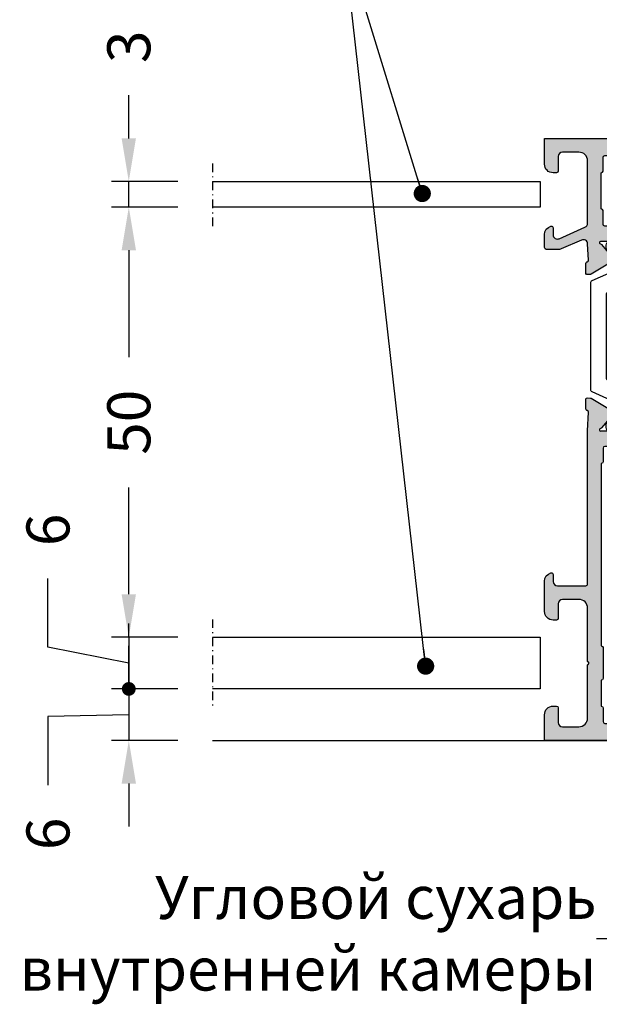
# Model space of a CAD drawing. Units: millimetres. Extents: x -286258 to 23356, y -306866 to 120414.
# Drawn here: x 13242 to 13309, y 5162 to 5277 of the extents above; entities that cross this region are included whole.
import ezdxf

# ---------------------------------------------------------------- set-up
doc = ezdxf.new("R2010")
doc.units = ezdxf.units.MM
doc.linetypes.add('STRICHPUNKTX2', pattern=[2, 1, -0.5, 0, -0.5])
for name, color, linetype in [('070_TEXT', 4, 'Continuous'), ('AL_CONT', 50, 'Continuous'), ('BEM', 7, 'Continuous'), ('DIM_1', 252, 'Continuous'), ('DIM_2', 253, 'Continuous'), ('PL_CONT', 210, 'Continuous'), ('Pressmesser', 2, 'Continuous'), ('PROFIL', 3, 'Continuous'), ('SCHRAFFUR', 253, 'Continuous'), ('SYMETRIE', 7, 'STRICHPUNKTX2')]:
    doc.layers.add(name, color=color, linetype=linetype)
doc.styles.add('TEXT', font='arial.ttf')
doc.dimstyles.new('TSG_1_2', dxfattribs={"dimscale": 0, "dimtxt": 2.5, "dimasz": 2.5, "dimexe": 1, "dimexo": 2, "dimgap": 2, "dimtad": 0, "dimdec": 1, "dimlfac": -1, "dimzin": 9, "dimdsep": 46, "dimtxsty": 'TEXT', "dimcen": -1, "dimclrd": 7, "dimclre": 7, "dimclrt": 4, "dimadec": 0, "dimazin": 0, "dimtfac": 0.7, "dimtdec": 1, "dimtmove": 0, "dimatfit": 2, "dimfxl": 1, "dimtolj": 1, "dimtzin": 9, "dimarcsym": 0})

# ---------------------------------------------------------------- blocks, each defined once
blk = doc.blocks.new('*D763')
at = {"layer": 'BEM', "color": 7, "lineweight": -2, "transparency": 16777216}
for p, q in [((13260.10051630619, 5254.81844214016), (13252.39277742454, 5254.81844214016)), ((13254.39277742894, 5249.818442129184), (13254.39277742894, 5237.391088814354)), ((13254.39277742894, 5209.818442151136), (13254.39277742894, 5222.245795465963)), ((13260.10051630619, 5204.81844214016), (13252.39277742454, 5204.81844214016))]:
    blk.add_line(p, q, dxfattribs=at)
at = {"layer": 'BEM', "color": 7, "transparency": 16777216}
for points in [[(13253.55944409377, 5249.818442129184), (13255.2261107641, 5249.818442129184), (13254.39277742894, 5254.81844214016)], [(13253.55944409377, 5209.818442151136), (13255.2261107641, 5209.818442151136), (13254.39277742894, 5204.81844214016)]]:
    blk.add_solid(points, dxfattribs=at)
at = {"layer": 'DEFPOINTS', "color": 0, "transparency": 16777216}
for p in [(13254.39277742894, 5254.81844214016), (13264.10051631497, 5254.81844214016), (13264.10051631497, 5204.81844214016)]:
    blk.add_point(p, dxfattribs=at)
at = {"layer": 'BEM', "color": 4, "transparency": 16777216, "insert": (13254.39277742893, 5229.81844214016), "char_height": 5.000000010976019, "attachment_point": 5, "rotation": 90, "style": 'TEXT'}
blk.add_mtext('\\A1;50', dxfattribs=at)
blk = doc.blocks.new('_Dot')
at = {"color": 0, "lineweight": -2}
blk.add_line((-0.5, 0), (-1, 0), dxfattribs=at)
at = {"color": 0, "const_width": 0.5}
blk.add_lwpolyline([(-0.25, 0, 1), (0.25, 0, 1)], format="xyb", close=True, dxfattribs=at)
blk = doc.blocks.new('*D764')
at = {"layer": 'BEM', "color": 7, "lineweight": -2, "transparency": 16777216}
for p, q in [((13244.99990602119, 5203.657489241725), (13244.99990602119, 5211.657489259286)), ((13254.39277742893, 5204.81844214016), (13254.39277742893, 5206.418442143672)), ((13260.10051630619, 5204.81844214016), (13252.39277742454, 5204.81844214016)), ((13254.39277742893, 5204.81844214016), (13254.39277742893, 5198.818442140163)), ((13254.39277742893, 5204.81844214016), (13254.39277742893, 5198.818442140163)), ((13254.39277742893, 5201.818442140161), (13244.99990602119, 5203.657489241725)), ((13260.10051630619, 5198.818442140163), (13252.39277742454, 5198.818442140163)), ((13254.39277742893, 5197.218442136651), (13254.39277742893, 5195.618442133138))]:
    blk.add_line(p, q, dxfattribs=at)
at = {"layer": 'DEFPOINTS', "color": 0, "transparency": 16777216}
for p in [(13264.10051631497, 5204.81844214016), (13254.39277742893, 5198.818442140163), (13264.10051631497, 5198.818442140163)]:
    blk.add_point(p, dxfattribs=at)
at = {"layer": 'BEM', "color": 7, "lineweight": -2, "transparency": 16777216, "xscale": 1.600000003512326, "yscale": 1.600000003512326, "zscale": 1.600000003512326, "rotation": 90}
blk.add_blockref('_Dot', (13254.39277742893, 5198.818442140163), dxfattribs=at)
at = {"layer": 'BEM', "color": 4, "transparency": 16777216, "insert": (13244.99990602119, 5217.308239612757), "char_height": 5.000000010976019, "attachment_point": 5, "rotation": 90, "style": 'TEXT'}
blk.add_mtext('\\A1;6', dxfattribs=at)
blk = doc.blocks.new('_None')
blk = doc.blocks.new('*D765')
at = {"layer": 'BEM', "color": 7, "lineweight": -2, "transparency": 16777216}
for p, q in [((13254.39277742893, 5198.818442140163), (13254.39277742893, 5203.818442151139)), ((13260.10051630619, 5198.818442140163), (13252.39277742454, 5198.818442140163)), ((13254.39277742893, 5198.818442140163), (13254.39277742893, 5192.818442140161)), ((13254.39277742893, 5198.818442140163), (13254.39277742893, 5192.818442140161)), ((13254.39277742893, 5195.818442140162), (13244.99990602119, 5195.620906675895)), ((13244.99990602119, 5195.620906675895), (13244.99990602119, 5187.620906658333)), ((13260.10051630619, 5192.818442140161), (13252.39277742454, 5192.818442140161)), ((13254.39277742893, 5187.818442129185), (13254.39277742893, 5182.818442118209))]:
    blk.add_line(p, q, dxfattribs=at)
at = {"layer": 'BEM', "color": 7, "transparency": 16777216}
blk.add_solid([(13253.55944409377, 5187.818442129185), (13255.2261107641, 5187.818442129185), (13254.39277742893, 5192.818442140161)], dxfattribs=at)
at = {"layer": 'DEFPOINTS', "color": 0, "transparency": 16777216}
for p in [(13264.10051631497, 5198.818442140163), (13254.39277742893, 5192.818442140161), (13264.10051631497, 5192.818442140161)]:
    blk.add_point(p, dxfattribs=at)
at = {"layer": 'BEM', "color": 4, "transparency": 16777216, "insert": (13244.99990602119, 5181.970156304866), "char_height": 5.000000010976019, "attachment_point": 5, "rotation": 90, "style": 'TEXT'}
blk.add_mtext('\\A1;6', dxfattribs=at)
blk = doc.blocks.new('*D767')
at = {"layer": 'BEM', "color": 7, "lineweight": -2, "transparency": 16777216}
for p, q in [((13254.39277742894, 5262.818442151138), (13254.39277742894, 5267.832084726944)), ((13260.10051630619, 5257.818442140162), (13252.39277742454, 5257.818442140162)), ((13254.39277742894, 5254.81844214016), (13254.39277742894, 5257.818442140162)), ((13260.10051630619, 5254.81844214016), (13252.39277742454, 5254.81844214016)), ((13254.39277742894, 5249.818442129184), (13254.39277742894, 5244.818442118208))]:
    blk.add_line(p, q, dxfattribs=at)
at = {"layer": 'BEM', "color": 7, "transparency": 16777216}
for points in [[(13253.55944409377, 5262.818442151138), (13255.2261107641, 5262.818442151138), (13254.39277742894, 5257.818442140162)], [(13253.55944409377, 5249.818442129184), (13255.2261107641, 5249.818442129184), (13254.39277742894, 5254.81844214016)]]:
    blk.add_solid(points, dxfattribs=at)
at = {"layer": 'DEFPOINTS', "color": 0, "transparency": 16777216}
for p in [(13254.39277742894, 5257.818442140162), (13264.10051631497, 5257.818442140162), (13264.10051631497, 5254.81844214016)]:
    blk.add_point(p, dxfattribs=at)
at = {"layer": 'BEM', "color": 4, "transparency": 16777216, "insert": (13254.39277742893, 5273.469192515583), "char_height": 5.000000010976019, "attachment_point": 5, "rotation": 90, "style": 'TEXT'}
blk.add_mtext('\\A1;3', dxfattribs=at)
blk = doc.blocks.new('270180')
at = {"layer": 'DIM_2'}
h = blk.add_hatch(color=256, dxfattribs=at)
edge = h.paths.add_edge_path()
edge.add_arc((7.951381655830911, -56.40583096931232), 0.2000000000000315, 80.00002789184538, 139.9999892589416, ccw=False)
edge.add_arc((8.020840735134067, -56.01190783429443), 0.1999999999999213, 260.000027891859, 319.9999892589317)
edge.add_arc((8.020840735133918, -56.01190783429436), 0.2000000000000838, 319.9999892589435, 340.0000000000104)
edge.add_arc((8.020840735133897, -56.01190783429443), 0.2000000000000797, 340.0000000000317, 418.3106308245638)
edge.add_line((8.125903491149018, -55.84172611583284), (5.418068452711907, -54.21764809905324))
edge.add_arc((5.313005696696337, -54.38782981751456), 0.2000000000000893, 58.31063082441381, 69.9999999998293)
edge.add_arc((5.313005696697158, -54.38782981751483), 0.2000000000000689, 70.00000000007738, 85.00000000009435)
edge.add_line((5.330436845246368, -54.18859087789639), (5.021035852650755, -54.16152179856061))
edge.add_arc((5.003604704101306, -54.360760738179), 0.2000000000000331, 85.00000000002474, 159.9999999999812)
edge.add_arc((5.003604704101289, -54.36076073817908), 0.2000000000000431, 159.9999999999586, 179.9999999999796)
edge.add_line((4.803604704101247, -54.36076073817901), (4.80360470410119, -55.44581261548092))
edge.add_arc((5.003604704101185, -55.44581261548093), 0.1999999999999948, 179.9999999999959, 249.9999999999901)
edge.add_line((4.935200675436022, -55.63375113963809), (4.972008732766312, -55.64714817688753))
edge.add_arc((4.903604704101214, -55.83508670104464), 0.1999999999999284, -1.63140612130519e-11, 70.00000000000352, ccw=False)
edge.add_line((5.103604704101144, -55.8350867010447), (5.011968310607642, -57.74990746361016))
edge.add_arc((4.51253988733154, -57.72600662630363), 0.5000000000000066, 246.1594661243465, 357.26012167764304, ccw=False)
edge.add_line((4.310443645754049, -58.18334360178261), (1.955419573062613, -57.14266344812359))
edge.add_arc((1.753323331485049, -57.60000042360252), 0.5000000000000002, 66.15946612433684, 89.99999999998856)
edge.add_line((1.753323331485149, -57.10000042360252), (0.2000000000016939, -57.10000042360252))
edge.add_arc((0.2000000000017224, -57.30000042360254), 0.2000000000000171, 90.00000000000813, 179.9999999999919)
edge.add_line((1.70530256582424e-12, -57.30000042360251), (1.70530256582424e-12, -58.82540328416178))
edge.add_arc((1.000000000001716, -58.82540328416179), 1.00000000000001, 179.9999999999992, 255.5224880000015)
edge.add_arc((0.8000001601295195, -59.60000016012759), 0.1999998398721065, 255.5224295215714, 359.9999644668025)
edge.add_line((1.000000000001592, -59.60000028416175), (1.000000000001705, -58.80000028416163))
edge.add_arc((1.500000000001685, -58.8000002841617), 0.49999999999998, 66.1594661243459, 179.9999999999918, ccw=False)
edge.add_line((1.70209624157917, -58.34266330868275), (4.702096241579341, -59.66835695962249))
edge.add_arc((4.500000000000929, -60.12569393510003), 0.4999999999990688, -1.6609646991128102e-10, 66.15946612418361, ccw=False)
edge.add_line((5, -60.12569393510148), (5, -67.40000000000009))
edge.add_arc((4, -67.40000000000009), 1, -90, 0, ccw=False)
edge.add_line((4, -68.40000000000009), (2.100000000000023, -68.40000000000009))
edge.add_arc((2.100000000000023, -67.90000000000009), 0.5, 180, 270, ccw=False)
edge.add_line((1.600000000000023, -67.90000000000009), (1.600000000000023, -66.20000000000005))
edge.add_arc((1.399999999999977, -66.20000000000005), 0.2000000000000455, 0, 90)
edge.add_line((1.399999999999977, -66), (1, -66))
edge.add_arc((1, -67), 1, 90, 180)
edge.add_line((0, -67), (-6.09036630651499e-14, -70))
edge.add_line((-6.09036630651499e-14, -70), (75, -70.00000000000001))
edge.add_line((75, -70.00000000000001), (75, -65))
edge.add_line((75, -65), (73.57459700000004, -65))
edge.add_arc((73.57459700000005, -66.00000000000004), 1.000000000000043, 90.00000000000081, 165.5224880000001)
edge.add_arc((72.80000012403424, -65.8000001601279), 0.1999998398721402, 165.5224295215503, 269.9999644667984)
edge.add_line((72.80000000000007, -66), (73.39999999999998, -66))
edge.add_arc((73.39999999999996, -66.19999999999997), 0.1999999999999744, -10.00000000002018, 89.99999999999591, ccw=False)
edge.add_line((73.59696155060237, -66.23472963553343), (73.32560869051167, -67.77364817766693))
edge.add_arc((72.3408009374995, -67.60000000000005), 0.9999999999999601, 270.0000000000049, 350.00000000000273, ccw=False)
edge.add_line((72.34080093749958, -68.60000000000002), (69.659199170443, -68.60000000000002))
edge.add_arc((69.65919917044306, -67.59999999999997), 1.000000000000057, 190.0000000000013, 269.99999999999676, ccw=False)
edge.add_line((68.6743914174308, -67.77364817766693), (68.40303855734021, -66.23472963553337))
edge.add_arc((68.60000010794269, -66.20000000000002), 0.2000000000000329, 90.00000000002439, 189.9999999999886, ccw=False)
edge.add_line((68.6000001079426, -66), (69.20000000000005, -66))
edge.add_arc((69.20000000000006, -65.80000000000005), 0.199999999999946, 269.9999999999959, 374.4775120000044)
edge.add_arc((68.42540320672407, -66.00000016012775), 1.000000160127775, 14.47751925538862, 90.00001184441061)
edge.add_line((68.42540300000007, -65), (67.20000000000005, -65))
edge.add_arc((67.20000000000005, -65.20000000000005), 0.2000000000000455, 90, 179.9999999999837)
edge.add_line((67, -65.19999999999999), (67, -68))
edge.add_arc((66.79999999999995, -68), 0.2000000000000455, -90, 0, ccw=False)
edge.add_line((66.79999999999995, -68.20000000000005), (54.99999999999238, -68.19999999999993))
edge.add_line((54.99999999999238, -68.19999999999993), (50.00000000000011, -67.50000000000091))
edge.add_line((50.00000000000011, -67.50000000000091), (49.99999999999977, -60.29999999999905))
edge.add_arc((50.49999999999977, -60.29999999999905), 0.5, 90, 180, ccw=False)
edge.add_line((50.49999999999977, -59.79999999999905), (56.29999999999984, -59.79999999999916))
edge.add_arc((56.29999999999993, -59.5999999999992), 0.1999999999999602, 269.9999999999756, 359.9999999999918)
edge.add_line((56.49999999999989, -59.59999999999923), (56.49999999999977, -57.99999999999022))
edge.add_line((56.49999999999977, -57.99999999999022), (56.39639508259972, -55.8350867010447))
edge.add_arc((56.59639508259976, -55.83508670104472), 0.2000000000000313, 110.00000000001691, 179.9999999999959, ccw=False)
edge.add_line((56.52799105393456, -55.64714817688753), (56.56479911126485, -55.63375113963809))
edge.add_arc((56.49639508259965, -55.4458126154809), 0.2000000000000298, 290.0000000000169, 359.9999999999797)
edge.add_line((56.69639508259968, -55.44581261548097), (56.69639508259957, -54.36076073817901))
edge.add_arc((56.49639508259952, -54.36076073817908), 0.2000000000000455, 2.035554996136188e-11, 20.0000000000412)
edge.add_arc((56.49639508259951, -54.360760738179), 0.2000000000000323, 20.00000000001877, 94.99999999997527)
edge.add_line((56.47896393405006, -54.16152179856061), (56.16956294145439, -54.18859087789644))
edge.add_arc((56.18699409000342, -54.38782981751467), 0.1999999999998337, 94.99999999985968, 109.9999999998748)
edge.add_arc((56.18699409000446, -54.38782981751454), 0.2000000000000646, 110.0000000001692, 121.6893691755862)
edge.add_line((56.0819313339889, -54.21764809905324), (53.37409629555179, -55.84172611583284))
edge.add_arc((53.47915905156686, -56.01190783429436), 0.199999999999994, 121.6893691754335, 199.9999999999984)
edge.add_arc((53.47915905156707, -56.01190783429455), 0.2000000000001335, 199.9999999999259, 220.0000107409938)
edge.add_arc((53.47915905156673, -56.01190783429439), 0.1999999999999783, 220.0000107410925, 279.9999721081584)
edge.add_arc((53.54861813086996, -56.40583096931232), 0.2000000000000313, 40.000010741058986, 99.99997210815559, ccw=False)
edge.add_line((53.7018269953935, -56.27727341865341), (54.86172868342612, -57.65958989614921))
edge.add_arc((55.0149375479496, -57.5310323454902), 0.2000000000000438, 220.0000107410926, 263.4372882947304)
edge.add_arc((54.97194298812132, -57.87368573764107), 0.1453653549335804, -119.66391574411352, 82.03761729190882, ccw=False)
edge.add_line((54.89999999999918, -57.99999999999898), (50.0339745962192, -57.99999999999898))
edge.add_arc((50.03397459621921, -57.79999999999901), 0.1999999999999673, 149.9999999999808, 269.9999999999959, ccw=False)
edge.add_line((49.86076951546238, -57.69999999999897), (50.85431497482875, -55.97912878474699))
edge.add_arc((51.0275200555858, -56.0791287847469), 0.2000000000000891, 108.59037789076689, 150.0000000000448, ccw=False)
edge.add_arc((50.90000000000362, -55.69999999999904), 0.2000000000000032, 288.5903778907064, 450)
edge.add_line((50.90000000000362, -55.49999999999903), (47.7999997866995, -55.49999999999903))
edge.add_arc((47.7999997866995, -55.99999999999903), 0.5, 90, 180)
edge.add_line((47.2999997866995, -55.99999999999903), (47.29999978669939, -57.7999999999991))
edge.add_arc((47.09999978669937, -57.79999999999907), 0.2000000000000171, 269.99999999999187, 359.99999999999187, ccw=False)
edge.add_line((47.09999978669934, -57.99999999999909), (14.40000000000005, -57.99999999999915))
edge.add_arc((14.40000000000002, -57.79999999999913), 0.2000000000000171, 180.0000000000081, 270.00000000000813, ccw=False)
edge.add_line((14.2, -57.79999999999916), (14.2, -55.99999999999898))
edge.add_arc((13.7, -55.99999999999898), 0.5, 0, 90)
edge.add_line((13.7, -55.49999999999898), (10.5999997866972, -55.49999999999903))
edge.add_arc((10.59999978669719, -55.69999999999904), 0.2000000000000028, 89.9999999999995, 251.409622109294)
edge.add_arc((10.47247973111507, -56.07912878474684), 0.2000000000000194, 29.999999999948216, 71.40962210924152, ccw=False)
edge.add_line((10.64568481187206, -55.97912878474699), (11.63923027123849, -57.69999999999897))
edge.add_arc((11.46602519048161, -57.79999999999895), 0.1999999999999816, -89.99999999999852, 29.999999999996476, ccw=False)
edge.add_line((11.46602519048162, -57.99999999999892), (6.59999978670163, -57.99999999999898))
edge.add_arc((6.528056798579489, -57.87368573764104), 0.1453653549336028, 97.96238270806651, 299.6639157441089, ccw=False)
edge.add_arc((6.485062238751327, -57.53103234549027), 0.1999999999999094, 276.5627117052571, 319.9999892589017)
edge.add_line((6.63827110327469, -57.65958989614921), (7.798172791307366, -56.27727341865341))
edge = h.paths.add_edge_path()
edge.add_arc((53.4791590515656, -37.9880921657013), 0.2000000000001475, 139.9999892589004, 159.9999999999692)
edge.add_arc((53.4791590515656, -37.98809216570106), 0.2000000000000699, 160.000000000035, 238.3106308245811)
edge.add_line((53.37409629555054, -38.15827388416267), (56.08193133398754, -39.78235190094227))
edge.add_arc((56.18699409000318, -39.61217018248038), 0.200000000000607, 238.3106308244835, 249.9999999998982)
edge.add_arc((56.18699409000238, -39.61217018248087), 0.1999999999998804, 250.0000000000651, 265.0000000000801)
edge.add_line((56.16956294145314, -39.81140912209912), (56.47896393404881, -39.8384782014349))
edge.add_arc((56.49639508259828, -39.63923926181655), 0.1999999999999931, 265.0000000000156, 339.9999999999899)
edge.add_arc((56.49639508259838, -39.63923926181645), 0.1999999999999315, 339.9999999999534, 359.9999999999857)
edge.add_line((56.69639508259831, -39.6392392618165), (56.69639508259831, -38.55418738451453))
edge.add_arc((56.4963950825983, -38.55418738451459), 0.2000000000000099, 1.628443996909239e-11, 69.9999999999875)
edge.add_line((56.56479911126348, -38.36624886035742), (56.52799105393319, -38.35285182310798))
edge.add_arc((56.59639508259839, -38.16491329895079), 0.2000000000000298, 179.9999999999878, 249.99999999998312, ccw=False)
edge.add_line((56.39639508259836, -38.16491329895075), (56.49999999999898, -35.99999999999437))
edge.add_line((56.49999999999898, -35.99999999999437), (56.49999999999943, -32.09997087223707))
edge.add_arc((56.29999999999941, -32.09997087223709), 0.2000000000000171, 8.142219984545908e-12, 90.00000000000813)
edge.add_line((56.29999999999939, -31.89997087223708), (55.09999999999889, -31.89997087223708))
edge.add_arc((55.09999999999891, -32.09997087223704), 0.1999999999999602, 90.00000000000813, 180.0000000000244)
edge.add_line((54.89999999999895, -32.09997087223712), (54.89999999999884, -33.99997087223642))
edge.add_arc((54.69999999999879, -33.99997087223642), 0.2000000000000455, -90, 0, ccw=False)
edge.add_line((54.69999999999879, -34.19997087223646), (50.5000000000008, -34.19997087223663))
edge.add_arc((50.5000000000008, -33.69997087223663), 0.5, 180, 270, ccw=False)
edge.add_line((50.0000000000008, -33.69997087223663), (50.00000000000182, -22.78282814859199))
edge.add_arc((49.80000000000187, -22.78282814859206), 0.1999999999999531, 1.933777246330272e-11, 45.00000000003238)
edge.add_line((49.94142135623906, -22.6414067923547), (49.80000000000177, -22.49998543611741))
edge.add_line((49.80000000000177, -22.49998543611741), (49.94142135623895, -22.35856407988013))
edge.add_arc((49.80000000000111, -22.21714272364395), 0.1999999999995776, 315.0000000003368, 360.0000000003175)
edge.add_line((50.00000000000068, -22.21714272364284), (50.00000000000034, -11.29999999999774))
edge.add_arc((50.50000000000034, -11.29999999999768), 0.5, 90, 180.0000000000065, ccw=False)
edge.add_line((50.50000000000034, -10.79999999999768), (54.69999999999891, -10.79999999999768))
edge.add_arc((54.69999999999882, -10.9999999999977), 0.2000000000000171, -8.071765478234738e-12, 89.99999999997561, ccw=False)
edge.add_line((54.89999999999884, -10.99999999999773), (54.89999999999884, -12.89999999999776))
edge.add_arc((55.09999999999889, -12.8999999999977), 0.2000000000000455, 180.0000000000163, 270)
edge.add_line((55.09999999999889, -13.09999999999775), (56.2999999999987, -13.09999999999781))
edge.add_arc((56.29999999999873, -12.89999999999779), 0.2000000000000171, 269.9999999999919, 359.9999999999918)
edge.add_line((56.49999999999875, -12.89999999999782), (56.49999999999864, -10.39999999999776))
edge.add_arc((56.69999999999868, -10.39999999999782), 0.2000000000000455, 90, 179.9999999999837, ccw=False)
edge.add_line((56.69999999999868, -10.19999999999777), (58.79999999999859, -10.19999999999777))
edge.add_arc((58.79999999999859, -9.999999999997726), 0.2000000000000455, 270, 359.9999999999837)
edge.add_line((58.99999999999864, -9.999999999997783), (58.99999999999864, -9.199999999997772))
edge.add_arc((58.79999999999868, -9.199999999997743), 0.1999999999999602, 359.9999999999918, 449.9999999999919)
edge.add_line((58.7999999999987, -8.999999999997783), (51, -8.999999999997726))
edge.add_arc((51.0000000000002, -7.999999999997868), 0.9999999999998579, 179.9999999999918, 269.99999999998863, ccw=False)
edge.add_line((50.00000000000034, -7.999999999997726), (50.00000000000011, 2.05435668476639e-12))
edge.add_line((50.00000000000011, 2.054614543017272e-12), (0, -8.251464028183594e-15))
edge.add_line((0, -8.251464028183638e-15), (0, -3))
edge.add_arc((1, -3), 1, 180, 270)
edge.add_line((1, -4), (1.399999999999977, -4))
edge.add_arc((1.399999999999977, -3.799999999999955), 0.2000000000000455, 270, 360)
edge.add_line((1.600000000000023, -3.799999999999955), (1.600000000000023, -2.099999999999909))
edge.add_arc((2.100000000000023, -2.099999999999909), 0.5, 90, 180, ccw=False)
edge.add_line((2.100000000000023, -1.599999999999909), (4, -1.599999999999909))
edge.add_arc((4, -2.599999999999909), 1, 0, 90, ccw=False)
edge.add_line((5, -2.599999999999909), (5.000000000000114, -8.717157287525424))
edge.add_arc((5.200000000000161, -8.71715728752543), 0.2000000000000473, 179.9999999999985, 224.9999999999755)
edge.add_line((5.058578643762758, -8.858578643762712), (5.199999999999932, -9))
edge.add_line((5.199999999999932, -9), (5.058578643762644, -9.141421356237288))
edge.add_arc((5.199999999999882, -9.282842712474501), 0.1999999999998816, 135.000000000005, 180.0000000000214)
edge.add_line((5, -9.282842712474576), (5, -15.39999999999986))
edge.add_arc((4, -15.39999999999986), 1, -90, 0, ccw=False)
edge.add_line((4, -16.39999999999986), (2.100000000000023, -16.39999999999986))
edge.add_arc((2.100000000000023, -15.89999999999986), 0.5, 180, 270, ccw=False)
edge.add_line((1.600000000000023, -15.89999999999986), (1.600000000000023, -14.19999999999993))
edge.add_arc((1.400000000000091, -14.19999999999993), 0.1999999999999318, 0, 90.00000000003257)
edge.add_line((1.399999999999977, -14), (1.000000000000284, -14))
edge.add_arc((1.000000000000284, -15), 1, 90, 180)
edge.add_line((2.842170943040401e-13, -15), (2.273736754432321e-13, -18.52540299999839))
edge.add_arc((1.000000000000238, -18.52540299999841), 1.00000000000001, 179.9999999999992, 255.5224880000015)
edge.add_arc((0.8000001601279918, -19.29999987596419), 0.1999998398721044, 255.5224295215859, 359.9999644667994)
edge.add_line((1.000000000000057, -19.29999999999836), (1.000000000000227, -18.49999999999994))
edge.add_arc((1.500000000000229, -18.5), 0.5000000000000013, 90.00000614566972, 179.9999999999935, ccw=False)
edge.add_line((1.499999946369144, -18), (4.799999978547476, -17.99999964603489))
edge.add_arc((4.799999999999925, -18.19999964603491), 0.2000000000000182, -8.071765478234738e-12, 90.00000614567409, ccw=False)
edge.add_line((4.999999999999943, -18.19999964603494), (4.999999999999943, -36.00000445706962))
edge.add_line((4.999999999999943, -36.00000445706962), (5.103604704101031, -38.16491329895132))
edge.add_arc((4.903604704101035, -38.16491329895133), 0.1999999999999957, -69.99999999998988, 3.979039320256561e-12, ccw=False)
edge.add_line((4.972008732766199, -38.35285182310849), (4.935200675435908, -38.36624886035798))
edge.add_arc((5.003604704101073, -38.55418738451509), 0.1999999999999379, 110.0000000000159, 180.0000000000041)
edge.add_line((4.803604704101133, -38.5541873845151), (4.80360470410119, -39.63923926181701))
edge.add_arc((5.003604704101121, -39.63923926181712), 0.1999999999999309, 179.9999999999695, 199.999999999999)
edge.add_arc((5.003604704101268, -39.639239261817), 0.2000000000001105, 200.0000000000171, 274.999999999968)
edge.add_line((5.021035852650698, -39.83847820143546), (5.330436845246311, -39.81140912209969))
edge.add_arc((5.313005696696888, -39.61217018248122), 0.2000000000001087, 274.999999999966, 289.9999999999835)
edge.add_arc((5.313005696696549, -39.61217018248147), 0.1999999999999908, 290.0000000000992, 301.6893691755133)
edge.add_line((5.41806845271185, -39.78235190094284), (8.125903491148904, -38.15827388416324))
edge.add_arc((8.0208407351338, -37.98809216570166), 0.200000000000062, 301.689369175434, 379.9999999999739)
edge.add_arc((8.020840735133834, -37.98809216570156), 0.2000000000000021, 19.99999999995043, 40.00001074101724)
edge.add_arc((8.020840735133925, -37.98809216570169), 0.2000000000000211, 40.00001074106355, 99.99997210812771)
edge.add_arc((7.951381655830797, -37.5941690306837), 0.2000000000000307, 220.0000107410584, 279.9999721081546, ccw=False)
edge.add_line((7.798172791307252, -37.72272658134261), (6.638271103274633, -36.34041010384686))
edge.add_arc((6.485062238751212, -36.46896765450575), 0.1999999999999226, 40.00001074107661, 83.43728829472641)
edge.add_arc((6.52805679857937, -36.12631426235498), 0.1453653549335916, 60.33608425585868, 262.0376172919578, ccw=False)
edge.add_line((6.599999786701574, -35.9999999999971), (11.46602519048156, -35.9999999999971))
edge.add_arc((11.46602519048152, -36.19999999999712), 0.2000000000000171, -29.999999999995225, 89.9999999999888, ccw=False)
edge.add_line((11.63923027123843, -36.29999999999711), (10.645684811872, -38.02087121524909))
edge.add_arc((10.47247973111501, -37.92087121524924), 0.2000000000000176, 288.59037789075853, 330.0000000000518, ccw=False)
edge.add_arc((10.59999978669715, -38.29999999999704), 0.2000000000000055, 108.5903778907083, 269.999999999998)
edge.add_line((10.59999978669714, -38.49999999999704), (13.7, -38.49999999999704))
edge.add_arc((13.7, -37.99999999999704), 0.5, 270, 360)
edge.add_line((14.2, -37.99999999999704), (14.2, -36.19999999999703))
edge.add_arc((14.40000000000002, -36.19999999999706), 0.2000000000000188, 89.99999999999238, 179.9999999999918, ccw=False)
edge.add_line((14.40000000000004, -35.99999999999704), (47.09999978669934, -35.99999999999642))
edge.add_arc((47.09999978669937, -36.19999999999644), 0.2000000000000171, 8.185452315956354e-12, 90.00000000000807, ccw=False)
edge.add_line((47.29999978669939, -36.19999999999641), (47.2999997866995, -37.99999999999642))
edge.add_arc((47.7999997866995, -37.99999999999642), 0.5, 180, 270)
edge.add_line((47.7999997866995, -38.49999999999642), (50.90000000000236, -38.49999999999648))
edge.add_arc((50.90000000000235, -38.29999999999644), 0.2000000000000313, 270.0000000000041, 431.4096221092923)
edge.add_arc((51.02752005558445, -37.92087121524862), 0.1999999999999968, 209.9999999999677, 251.40962210925431, ccw=False)
edge.add_line((50.8543149748275, -38.02087121524852), (49.86076951546102, -36.29999999999654))
edge.add_arc((50.03397459621782, -36.19999999999653), 0.1999999999999393, 89.99999999996538, 210.0000000000152, ccw=False)
edge.add_line((50.03397459621794, -35.99999999999659), (54.89999999999793, -35.99999999999648))
edge.add_arc((54.97194298812018, -36.1263142623544), 0.1453653549336454, -82.03761729200289, 119.6639157441497, ccw=False)
edge.add_arc((55.01493754794824, -36.46896765450536), 0.2000000000000432, 96.56271170526963, 139.9999892589074)
edge.add_line((54.86172868342476, -36.34041010384635), (53.70182699539214, -37.72272658134204))
edge.add_arc((53.54861813086861, -37.59416903068318), 0.1999999999999905, 260.0000278918383, 319.9999892589477, ccw=False)
edge.add_arc((53.47915905156552, -37.98809216570103), 0.1999999999999202, 80.00002789188424, 139.9999892589466)
edge = h.paths.add_edge_path(flags=17)
edge.add_arc((6.599999999999909, -66.2000000000001), 0.1999999999999886, 0, 90, ccw=False)
edge.add_line((6.799999999999898, -66.2000000000001), (6.799999999999898, -67.80000000000007))
edge.add_arc((6.999999999999943, -67.80000000000007), 0.2000000000000455, 180, 269.9999999999837)
edge.add_line((6.999999999999886, -68.00000000000011), (8.600000000000136, -68))
edge.add_arc((8.600000000000122, -68.2), 0.2000000000000028, -1.2221335055073723e-11, 89.99999999999591, ccw=False)
edge.add_line((8.800000000000125, -68.20000000000005), (46.19999999999993, -68.20000000000005))
edge.add_arc((46.39999999999998, -68.20000000000005), 0.2000000000000455, 90, 180, ccw=False)
edge.add_line((46.39999999999998, -68), (48, -68.00000000000011))
edge.add_arc((47.99999999999997, -67.80000000000004), 0.2000000000000739, 270.0000000000081, 359.9999999999918)
edge.add_line((48.20000000000005, -67.80000000000007), (48.20000000000005, -66.2000000000001))
edge.add_arc((48.40000000000001, -66.20000000000007), 0.1999999999999602, 90.00000000000807, 180.0000000000081, ccw=False)
edge.add_line((48.39999999999998, -66.00000000000011), (48.39999999999986, -61.79999999999927))
edge.add_arc((48.39999999999997, -61.59999999999923), 0.2000000000000384, 179.999999999998, 269.9999999999695, ccw=False)
edge.add_line((48.19999999999993, -61.59999999999923), (48.19999999999993, -59.99999999999926))
edge.add_arc((47.99999999999998, -59.99999999999923), 0.1999999999999531, 359.9999999999898, 449.9999999999939)
edge.add_line((48, -59.79999999999927), (46.39999999999998, -59.79999999999899))
edge.add_arc((46.39999999999996, -59.59999999999896), 0.2000000000000313, 180.0000000000122, 270.0000000000041, ccw=False)
edge.add_line((46.19999999999993, -59.599999999999), (13.60000000000002, -59.599999999999))
edge.add_arc((13.39999999999999, -59.59999999999896), 0.2000000000000313, 269.9999999999959, 359.9999999999878, ccw=False)
edge.add_line((13.39999999999998, -59.79999999999899), (6.999999999999943, -59.79999999999927))
edge.add_arc((6.999999999999936, -59.99999999999925), 0.1999999999999815, 89.99999999999795, 180.000000000002)
edge.add_line((6.799999999999955, -59.99999999999926), (6.799999999999955, -61.59999999999923))
edge.add_arc((6.599999999999945, -61.59999999999926), 0.2000000000000099, -89.99999999996129, 1.0174971976084635e-11, ccw=False)
edge.add_line((6.60000000000008, -61.79999999999927), (6.599999999999909, -66.00000000000011))
edge = h.paths.add_edge_path(flags=16)
edge.add_arc((8.600000000000144, -1.799999999999962), 0.2000000000000384, 269.999999999998, 360.000000000002)
edge.add_line((8.800000000000182, -1.799999999999955), (14.4000000000002, -1.799999999999841))
edge.add_arc((14.60000000000016, -1.799999999999876), 0.1999999999999531, 179.9999999999898, 269.9999999999939)
edge.add_line((14.60000000000014, -1.999999999999829), (19.20000000000016, -1.999999999999829))
edge.add_arc((19.20000000000019, -1.79999999999982), 0.2000000000000099, 269.9999999999898, 359.9999999999939)
edge.add_line((19.4000000000002, -1.799999999999841), (25.00000000000011, -1.799999999999613))
edge.add_arc((25.20000000000015, -1.799999999999621), 0.2000000000000384, 179.999999999998, 270.000000000002)
edge.add_line((25.20000000000016, -1.999999999999659), (29.79999999999995, -1.999999999999659))
edge.add_arc((29.79999999999996, -1.799999999999621), 0.2000000000000384, 269.999999999998, 360.000000000002)
edge.add_line((30, -1.799999999999613), (35.60000000000002, -1.799999999999557))
edge.add_arc((35.79999999999995, -1.799999999999557), 0.1999999999999318, 180, 270)
edge.add_line((35.79999999999995, -1.999999999999488), (40.39999999999998, -1.999999999999488))
edge.add_arc((40.40000000000001, -1.799999999999478), 0.2000000000000099, 269.9999999999898, 359.9999999999939)
edge.add_line((40.60000000000002, -1.7999999999995), (46.19999999999993, -1.799999999999329))
edge.add_arc((46.39999999999994, -1.799999999999308), 0.2000000000000099, 180.0000000000061, 270.0000000000102)
edge.add_line((46.39999999999998, -1.999999999999318), (48.00000000000011, -1.999999999999261))
edge.add_arc((47.99999999999972, -2.199999999999591), 0.2000000000003297, -9.771383702172898e-11, 89.99999999988597, ccw=False)
edge.add_line((48.20000000000005, -2.199999999999932), (48.20000000000005, -3.799999999999898))
edge.add_arc((48.40000000000006, -3.799999999999869), 0.2000000000000171, 180.0000000000082, 270.0000000000081)
edge.add_line((48.40000000000009, -3.999999999999886), (48.39999999999986, -20.49998543611741))
edge.add_arc((48.40000000000003, -20.6999854361174), 0.1999999999999886, 90.00000000004887, 180.0000000000163)
edge.add_line((48.20000000000005, -20.69998543611746), (48.20000000000005, -24.29998543611742))
edge.add_arc((48.40000000000001, -24.29998543611745), 0.1999999999999602, 179.9999999999919, 269.9999999999919)
edge.add_line((48.39999999999998, -24.49998543611741), (48.39999999999998, -32.19997087223703))
edge.add_arc((48.40000000000003, -32.39997087223713), 0.2000000000001023, 90.00000000001629, 179.9999999999837)
edge.add_line((48.19999999999993, -32.39997087223708), (48.19999999999993, -33.99997087223699))
edge.add_arc((47.99999999999994, -33.99997087223704), 0.1999999999999886, -89.99999999998369, 1.63140612130519e-11, ccw=False)
edge.add_line((48, -34.19997087223703), (46.39999999999986, -34.19997087223675))
edge.add_arc((46.3999999999999, -34.39997087223671), 0.1999999999999673, 90.00000000001017, 180.0000000000061)
edge.add_line((46.19999999999993, -34.39997087223674), (13.59999999999991, -34.3999708722373))
edge.add_arc((13.39999999999992, -34.39997087223725), 0.1999999999999886, 359.9999999999837, 449.9999999999837)
edge.add_line((13.39999999999998, -34.19997087223726), (6.999999999999886, -34.19997087223703))
edge.add_arc((6.999999999999915, -33.99997087223701), 0.2000000000000171, 179.9999999999918, 269.99999999999187, ccw=False)
edge.add_line((6.799999999999898, -33.99997087223699), (6.799999999999898, -32.39997087223708))
edge.add_arc((6.599999999999824, -32.39997087223711), 0.2000000000000739, 8.142219984543595e-12, 89.99999999997557)
edge.add_line((6.599999999999909, -32.19997087223703), (6.600000000000023, -11))
edge.add_arc((6.599999999999966, -10.80000000000001), 0.1999999999999886, 270.0000000000163, 360.0000000000163)
edge.add_line((6.799999999999955, -10.79999999999995), (6.799999999999955, -7.199999999999989))
edge.add_arc((6.599999999999966, -7.199999999999989), 0.1999999999999886, 0, 89.99999999996743)
edge.add_line((6.60000000000008, -7), (6.599999999999909, -3.999999999999886))
edge.add_arc((6.599999999999909, -3.799999999999898), 0.1999999999999886, 270, 360)
edge.add_line((6.799999999999898, -3.799999999999898), (6.799999999999955, -2.199999999999932))
edge.add_arc((6.999999999999972, -2.199999999999903), 0.2000000000000171, 90.00000000002439, 180.0000000000081, ccw=False)
edge.add_line((6.999999999999886, -1.999999999999886), (8.600000000000136, -2))
at = {"layer": 'AL_CONT'}
for points in [[(53.32595018704205, -37.85953461504221, 0.08748871075140931), (53.29122052740831, -37.91968813703602, 0.3556446535302625), (53.37409629555054, -38.15827388416267), (56.08193133398754, -39.78235190094227, 0.05104876966244673), (56.1185900613375, -39.80010870663801, 0.06554346281530617), (56.16956294145314, -39.81140912209912), (56.47896393404881, -39.8384782014349, 0.3394542588632481), (56.68433360675544, -39.70764329048171, 0.08748866352606575), (56.69639508259831, -39.6392392618165), (56.69639508259831, -38.55418738451453, 0.3152987888788509), (56.56479911126348, -38.36624886035742), (56.52799105393319, -38.35285182310798, -0.3152987888789558), (56.39639508259836, -38.16491329895075), (56.49999999999898, -35.99999999999437), (56.49999999999943, -32.09997087223707, 0.414213562373095), (56.29999999999939, -31.89997087223708), (55.09999999999889, -31.89997087223708, 0.4142135623731781), (54.89999999999895, -32.09997087223712), (54.89999999999884, -33.99997087223642, -0.414213562373095), (54.69999999999879, -34.19997087223646), (50.5000000000008, -34.19997087223663, -0.414213562373095), (50.0000000000008, -33.69997087223663), (50.00000000000182, -22.78282814859199, 0.1989123673797192), (49.94142135623906, -22.6414067923547), (49.80000000000177, -22.49998543611741), (49.94142135623895, -22.35856407988013, 0.1989123673795684), (50.00000000000068, -22.21714272364284), (50.00000000000034, -11.29999999999774, -0.4142135623731283), (50.50000000000034, -10.79999999999768), (54.69999999999891, -10.79999999999768, -0.4142135623730118), (54.89999999999884, -10.99999999999773), (54.89999999999884, -12.89999999999776, 0.4142135623730119), (55.09999999999889, -13.09999999999775), (56.2999999999987, -13.09999999999781, 0.414213562373095), (56.49999999999875, -12.89999999999782), (56.49999999999864, -10.39999999999776, -0.4142135623730118), (56.69999999999868, -10.19999999999777), (58.79999999999859, -10.19999999999777, 0.4142135623730118), (58.99999999999864, -9.999999999997783), (58.99999999999864, -9.199999999997772, 0.414213562373095), (58.7999999999987, -8.999999999997783), (51, -8.999999999997726, -0.4142135623730784), (50.00000000000034, -7.999999999997726), (50.00000000000011, 2.054614543017272e-12), (0, -8.251464028183638e-15), (0, -3, 0.414213562373095), (1, -4), (1.399999999999977, -4, 0.414213562373095), (1.600000000000023, -3.799999999999955), (1.600000000000023, -2.099999999999909, -0.414213562373095), (2.100000000000023, -1.599999999999909), (4, -1.599999999999909, -0.414213562373095), (5, -2.599999999999909), (5.000000000000114, -8.717157287525424, 0.1989123673795536), (5.058578643762758, -8.858578643762712), (5.199999999999932, -9), (5.058578643762644, -9.141421356237288, 0.1989123673797318), (5, -9.282842712474576), (5, -15.39999999999986, -0.414213562373095), (4, -16.39999999999986), (2.100000000000023, -16.39999999999986, -0.414213562373095), (1.600000000000023, -15.89999999999986), (1.600000000000023, -14.19999999999993, 0.4142135623732615), (1.399999999999977, -14), (1.000000000000284, -14, 0.414213562373095), (2.842170943040401e-13, -15), (2.273736754432321e-13, -18.52540299999839, 0.3419987140258186), (0.7500000031423042, -19.49364883736155, 0.4903145180059876), (1.000000000000057, -19.29999999999836), (1.000000000000227, -18.49999999999994, -0.4142135309567007), (1.499999946369144, -18), (4.799999978547476, -17.99999964603489, -0.4142135937895234), (4.999999999999943, -18.19999964603494), (4.999999999999943, -36.00000445706962), (5.103604704101031, -38.16491329895132, -0.3152987888789509), (4.972008732766199, -38.35285182310849), (4.935200675435908, -38.36624886035798, 0.3152987888789243), (4.803604704101133, -38.5541873845151), (4.80360470410119, -39.63923926181701, 0.08748866352605401), (4.815666179944003, -39.70764329048222, 0.3394542588631352), (5.021035852650698, -39.83847820143546), (5.330436845246311, -39.81140912209969, 0.06554346281531664), (5.381409725362005, -39.80010870663853, 0.05104876966244361), (5.41806845271185, -39.78235190094284), (8.125903491148904, -38.15827388416324, 0.3556446535302278), (8.208779259291077, -37.91968813703659, 0.08748871075140095), (8.174049599657451, -37.85953461504278, 0.26794901176051), (7.986111195482408, -37.79113059819269, -0.2679490117606599), (7.798172791307252, -37.72272658134261), (6.638271103274633, -36.34041010384686, 0.1918334078763518), (6.507920365893199, -36.27027818316031, -1.20988328975475), (6.599999786701574, -35.9999999999971), (11.46602519048156, -35.9999999999971, -0.577350269189529), (11.63923027123843, -36.29999999999711), (10.645684811872, -38.02087121524909, -0.1826758136817045), (10.53623975890616, -38.11043560762312, 0.8496353663924616), (10.59999978669714, -38.49999999999704), (13.7, -38.49999999999704, 0.414213562373095), (14.2, -37.99999999999704), (14.2, -36.19999999999703, -0.4142135623730898), (14.40000000000004, -35.99999999999704), (47.09999978669934, -35.99999999999642, -0.4142135623731003), (47.29999978669939, -36.19999999999641), (47.2999997866995, -37.99999999999642, 0.414213562373095), (47.7999997866995, -38.49999999999642), (50.90000000000236, -38.49999999999648, 0.8496353663924616), (50.96376002779334, -38.11043560762249, -0.1826758136816715), (50.8543149748275, -38.02087121524852), (49.86076951546102, -36.29999999999654, -0.5773502691899082), (50.03397459621794, -35.99999999999659), (54.89999999999793, -35.99999999999648, -1.209883289755317), (54.99207942080625, -36.2702781831598, 0.1918334078762995), (54.86172868342476, -36.34041010384635), (53.70182699539214, -37.72272658134204, -0.2679490117607183), (53.51388859121698, -37.79113059819213, 0.2679490117604969)], [(8.600000000000136, -2, 0.4142135623731159), (8.800000000000182, -1.799999999999955), (14.4000000000002, -1.799999999999841, 0.4142135623731159), (14.60000000000014, -1.999999999999829), (19.20000000000016, -1.999999999999829, 0.4142135623731159), (19.4000000000002, -1.799999999999841), (25.00000000000011, -1.799999999999613, 0.4142135623731159), (25.20000000000016, -1.999999999999659), (29.79999999999995, -1.999999999999659, 0.4142135623731159), (30, -1.799999999999613), (35.60000000000002, -1.799999999999557, 0.4142135623730949), (35.79999999999995, -1.999999999999488), (40.39999999999998, -1.999999999999488, 0.4142135623731159), (40.60000000000002, -1.7999999999995), (46.19999999999993, -1.799999999999329, 0.4142135623731159), (46.39999999999998, -1.999999999999318), (48.00000000000011, -1.999999999999261, -0.4142135623730118), (48.20000000000005, -2.199999999999932), (48.20000000000005, -3.799999999999898, 0.414213562373095), (48.40000000000009, -3.999999999999886), (48.39999999999986, -20.49998543611741, 0.4142135623729286), (48.20000000000005, -20.69998543611746), (48.20000000000005, -24.29998543611742, 0.414213562373095), (48.39999999999998, -24.49998543611741), (48.39999999999998, -24.49998543611741), (48.39999999999998, -32.19997087223703, 0.4142135623729286), (48.19999999999993, -32.39997087223708), (48.19999999999993, -33.99997087223699, -0.414213562373095), (48, -34.19997087223703), (46.39999999999986, -34.19997087223675, 0.4142135623730742), (46.19999999999993, -34.39997087223674), (13.59999999999991, -34.3999708722373, 0.414213562373095), (13.39999999999998, -34.19997087223726), (6.999999999999886, -34.19997087223703, -0.414213562373095), (6.799999999999898, -33.99997087223699), (6.799999999999898, -32.39997087223708, 0.4142135623729286), (6.599999999999909, -32.19997087223703), (6.600000000000023, -11, 0.414213562373095), (6.799999999999955, -10.79999999999995), (6.799999999999955, -7.199999999999989, 0.4142135623729286), (6.60000000000008, -7), (6.599999999999909, -3.999999999999886, 0.414213562373095), (6.799999999999898, -3.799999999999898), (6.799999999999955, -2.199999999999932, -0.4142135623730118), (6.999999999999886, -1.999999999999886)], [(7.798172791307366, -56.27727341865341, -0.26794901176066), (7.986111195482522, -56.20886940180333, 0.2679490117605458), (8.174049599657508, -56.1404653849533, 0.08748871075140047), (8.208779259291191, -56.08031186295949, 0.3556446535301945), (8.125903491149018, -55.84172611583284), (5.418068452711907, -54.21764809905324, 0.05104876966244957), (5.381409725362062, -54.1998912933575, 0.06554346281531247), (5.330436845246368, -54.18859087789639), (5.021035852650755, -54.16152179856061, 0.3394542588631669), (4.815666179944117, -54.2923567095138, 0.08748866352601675), (4.803604704101247, -54.36076073817901), (4.80360470410119, -55.44581261548092, 0.3152987888789511), (4.935200675436022, -55.63375113963809), (4.972008732766312, -55.64714817688753, -0.3152987888790759), (5.103604704101144, -55.8350867010447), (5.011968310607642, -57.74990746361016, -0.5266863458879769), (4.310443645754049, -58.18334360178261), (1.955419573062613, -57.14266344812359, 0.1044007979091198), (1.753323331485149, -57.10000042360252), (0.2000000000016939, -57.10000042360252, 0.4142135623730118), (1.70530256582424e-12, -57.30000042360251), (1.70530256582424e-12, -58.82540328416178, 0.3419987140258186), (0.7500000031437821, -59.79364912152494, 0.490314518006073), (1.000000000001592, -59.60000028416175), (1.000000000001705, -58.80000028416163, -0.5420551143786124), (1.70209624157917, -58.34266330868275), (4.702096241579341, -59.66835695962249, -0.2969705047188862), (5, -60.12569393510148), (5, -67.40000000000009, -0.414213562373095), (4, -68.40000000000009), (2.100000000000023, -68.40000000000009, -0.414213562373095), (1.600000000000023, -67.90000000000009), (1.600000000000023, -66.20000000000005, 0.414213562373095), (1.399999999999977, -66), (1, -66, 0.414213562373095), (0, -67), (-6.09036630651499e-14, -70), (75, -70.00000000000001), (75, -65), (73.57459700000004, -65, 0.3419987140258032), (72.60635116263688, -65.75000000314208, 0.4903145180061582), (72.80000000000007, -66), (73.39999999999998, -66, -0.4663076581550882), (73.59696155060237, -66.23472963553343), (73.32560869051167, -67.77364817766693, -0.3639702342661928), (72.34080093749958, -68.60000000000002), (69.659199170443, -68.60000000000002, -0.3639702342661825), (68.6743914174308, -67.77364817766693), (68.40303855734021, -66.23472963553337, -0.4663076581548001), (68.6000001079426, -66), (69.20000000000005, -66, 0.4903143938195991), (69.39364916747263, -65.75000000062846, 0.3419987363911917), (68.42540300000007, -65), (67.20000000000005, -65, 0.4142135623730118), (67, -65.19999999999999), (67, -68, -0.414213562373095), (66.79999999999995, -68.20000000000005), (54.99999999999238, -68.19999999999993), (50.00000000000011, -67.50000000000091), (49.99999999999977, -60.29999999999905, -0.414213562373095), (50.49999999999977, -59.79999999999905), (56.29999999999984, -59.79999999999916, 0.4142135623731783), (56.49999999999989, -59.59999999999923), (56.49999999999977, -57.99999999999022), (56.39639508259972, -55.8350867010447, -0.3152987888788776), (56.52799105393456, -55.64714817688753), (56.56479911126485, -55.63375113963809, 0.3152987888787995), (56.69639508259968, -55.44581261548097), (56.69639508259957, -54.36076073817901, 0.08748866352601672), (56.6843336067567, -54.2923567095138, 0.3394542588631669), (56.47896393405006, -54.16152179856061), (56.16956294145439, -54.18859087789644, 0.06554346281530572), (56.11859006133875, -54.1998912933575, 0.05104876966245585), (56.0819313339889, -54.21764809905324), (53.37409629555179, -55.84172611583284, 0.3556446535303507), (53.29122052740968, -56.08031186295949, 0.08748871075140371), (53.3259501870433, -56.14046538495336, 0.2679490117605171), (53.51388859121835, -56.20886940180333, -0.26794901176066), (53.7018269953935, -56.27727341865341), (54.86172868342612, -57.65958989614921, 0.1918334078762995), (54.99207942080761, -57.72972181683576, -1.209883289753911), (54.89999999999918, -57.99999999999898), (50.0339745962192, -57.99999999999898, -0.5773502691897185), (49.86076951546238, -57.69999999999897), (50.85431497482875, -55.97912878474699, -0.1826758136816315), (50.96376002779459, -55.88956439237296, 0.8496353663925006), (50.90000000000362, -55.49999999999903), (47.7999997866995, -55.49999999999903, 0.414213562373095), (47.2999997866995, -55.99999999999903), (47.29999978669939, -57.7999999999991, -0.4142135623730945), (47.09999978669934, -57.99999999999909), (14.40000000000004, -57.99999999999915, -0.414213562373095), (14.2, -57.79999999999916), (14.2, -55.99999999999898, 0.414213562373095), (13.7, -55.49999999999898), (10.5999997866972, -55.49999999999903, 0.8496353663925009), (10.53623975890622, -55.88956439237296, -0.1826758136817046), (10.64568481187206, -55.97912878474699), (11.63923027123849, -57.69999999999897, -0.5773502691895891), (11.46602519048162, -57.99999999999892), (6.59999978670163, -57.99999999999898, -1.209883289754149), (6.507920365893256, -57.72972181683571, 0.1918334078763262), (6.63827110327469, -57.65958989614921)], [(6.599999999999909, -66.00000000000011), (6.599999999999909, -66.00000000000011, -0.414213562373095), (6.799999999999898, -66.2000000000001), (6.799999999999898, -67.80000000000007, 0.4142135623730118), (6.999999999999886, -68.00000000000011), (8.600000000000136, -68, -0.4142135623731366), (8.800000000000125, -68.20000000000005), (46.19999999999993, -68.20000000000005, -0.414213562373095), (46.39999999999998, -68), (48, -68.00000000000011, 0.4142135623730118), (48.20000000000005, -67.80000000000007), (48.20000000000005, -66.2000000000001, -0.414213562373095), (48.39999999999998, -66.00000000000011), (48.39999999999986, -61.79999999999927), (48.39999999999986, -61.79999999999927, -0.4142135623729494), (48.19999999999993, -61.59999999999923), (48.19999999999993, -59.99999999999926, 0.4142135623731159), (48, -59.79999999999927), (46.39999999999998, -59.79999999999899, -0.4142135623730638), (46.19999999999993, -59.599999999999), (13.60000000000002, -59.599999999999, -0.4142135623730534), (13.39999999999998, -59.79999999999899), (6.999999999999943, -59.79999999999927, 0.4142135623731159), (6.799999999999955, -59.99999999999926), (6.799999999999955, -61.59999999999923, -0.4142135623729494), (6.60000000000008, -61.79999999999927)]]:
    blk.add_lwpolyline(points, format="xyb", close=True, dxfattribs=at)
at = {"layer": 'PL_CONT'}
for points in [[(7.169059679019774, -42.11795761710726, -0.2956153501805683), (7.28731059844316, -41.93542792685146), (10.09168329988485, -40.67944108100882, 0.2956153501805782), (10.26905967901986, -40.40564654562503), (10.26905967901986, -38.9947441116732, -0.1316524975873983), (10.42982919447856, -38.39474411167329), (11.32886730015527, -36.83756443470055, 0.131652497587334), (11.36905967902, -36.68756443470069), (11.36905967902, -36.39999999999908, 0.414213562373095), (10.96905967901991, -35.99999999999899), (7.569059679019821, -35.99999999999899, 0.414213562373095), (7.169059679019957, -36.39999999999908), (7.169059679019957, -36.68756443470069, 0.1316524975874484), (7.209252057884687, -36.83756443470078), (8.108290163561168, -38.39474411167329, -0.1316524975873984), (8.269059679019865, -38.9947441116732), (8.269059679019865, -39.11401453464499, -0.2962134949620914), (8.091080671942581, -39.38807817193755), (5.547038686097057, -40.52075864066536, 0.2962134949621203), (5.369059679019774, -40.79482227795815), (5.369059679019998, -53.20517772203961, 0.2962134949621193), (5.547038686097282, -53.47924135933239), (8.091080671942578, -54.61192182805998, -0.2962134949621192), (8.269059679019861, -54.88598546535276), (8.269059679019861, -55.00525588832478, -0.1316524975873982), (8.108290163561165, -55.60525588832469), (7.76491449058723, -56.19999999999904), (7.209252057884683, -57.1624355652972, 0.1316524975874482), (7.169059679019952, -57.31243556529706), (7.169059679019952, -57.5999999999989, 0.414213562373095), (7.569059679019816, -57.99999999999899), (10.96905967901991, -57.99999999999899, 0.414213562373095), (11.36905967902, -57.5999999999989), (11.36905967902, -57.31243556529706, 0.1316524975873984), (11.32886730015504, -57.16243556529697), (10.77320486745272, -56.19999999999904), (10.42982919447856, -55.60525588832469, -0.1316524975873982), (10.26905967902009, -55.00525588832478), (10.26905967901986, -53.58717027895786, 0.2962134949621196), (10.09108067194258, -53.31310664166507), (7.287712350404606, -52.06496664943102, -0.2962134949620718), (7.169059679019772, -51.88225755790251)], [(54.33094010767962, -42.11795761710727, 0.2956153501805683), (54.21268918825623, -41.93542792685146), (51.40831648681454, -40.67944108100882, -0.2956153501805782), (51.23094010767953, -40.40564654562503), (51.23094010767953, -38.9947441116732, 0.1316524975873983), (51.07017059222083, -38.39474411167329), (50.17113248654413, -36.83756443470055, -0.131652497587334), (50.1309401076794, -36.68756443470069), (50.1309401076794, -36.39999999999908, -0.414213562373095), (50.53094010767949, -35.99999999999899), (53.93094010767958, -35.99999999999899, -0.414213562373095), (54.33094010767944, -36.39999999999908), (54.33094010767944, -36.68756443470069, -0.1316524975874484), (54.29074772881471, -36.83756443470078), (53.39170962313823, -38.39474411167329, 0.1316524975873984), (53.23094010767953, -38.9947441116732), (53.23094010767953, -39.11401453464499, 0.2962134949620914), (53.40891911475681, -39.38807817193755), (55.95296110060234, -40.52075864066536, -0.2962134949621203), (56.13094010767962, -40.79482227795815), (56.13094010767939, -53.20517772203961, -0.2962134949621193), (55.95296110060211, -53.47924135933239), (53.40891911475681, -54.61192182805998, 0.2962134949621192), (53.23094010767953, -54.88598546535276), (53.23094010767953, -55.00525588832478, 0.1316524975873982), (53.39170962313823, -55.60525588832469), (53.73508529611216, -56.19999999999904), (54.29074772881471, -57.1624355652972, -0.1316524975874482), (54.33094010767944, -57.31243556529706), (54.33094010767944, -57.5999999999989, -0.414213562373095), (53.93094010767958, -57.99999999999899), (50.53094010767948, -57.99999999999899, -0.414213562373095), (50.13094010767939, -57.5999999999989), (50.13094010767939, -57.31243556529706, -0.1316524975873984), (50.17113248654435, -57.16243556529697), (50.72679491924667, -56.19999999999904), (51.07017059222083, -55.60525588832469, 0.1316524975873982), (51.2309401076793, -55.00525588832478), (51.23094010767953, -53.58717027895786, -0.2962134949621196), (51.40891911475681, -53.31310664166507), (54.21228743629479, -52.06496664943102, 0.2962134949620718), (54.33094010767962, -51.88225755790251)]]:
    blk.add_lwpolyline(points, format="xyb", close=True, dxfattribs=at)

msp = doc.modelspace()

# ---------------------------------------------------------------- linework, layer by layer
at = {"layer": 'Pressmesser'}
for points in [[(13264.10051631497, 5257.81844214016), (13302.19153627454, 5257.818442140161), (13302.19153627454, 5254.818442140161), (13264.10051631497, 5254.81844214016)], [(13264.10051631497, 5204.81844214016), (13302.19153627454, 5204.818442140161), (13302.19153627454, 5198.818442140161), (13264.10051631497, 5198.81844214016)]]:
    msp.add_lwpolyline(points, dxfattribs=at)
at = {"layer": 'PROFIL', "color": 5}
msp.add_line((13264.10051631497, 5192.818442140161), (13388.08162951223, 5192.818442140161), dxfattribs=at)
at = {"layer": 'SYMETRIE'}
for p, q in [((13264.10051631497, 5259.906779775112), (13264.10051631497, 5252.489503375086)), ((13264.10051631497, 5206.906779775112), (13264.10051631497, 5196.489503375086))]:
    msp.add_line(p, q, dxfattribs=at)

# ---------------------------------------------------------------- block references
at = {"layer": 'SCHRAFFUR', "xscale": -1, "rotation": 180}
msp.add_blockref('270180', (13302.69153627454, 5192.818442140161), dxfattribs=at)

# ---------------------------------------------------------------- texts
at = {"layer": '070_TEXT', "color": 4, "insert": (13308.73853606277, 5169.770455796018), "char_height": 5, "attachment_point": 6, "style": 'TEXT'}
msp.add_mtext('Угловой сухарь\\Pвнутренней камеры', dxfattribs=at)

# ---------------------------------------------------------------- dimensions: what is measured, and where the dimension line sits
at = {"layer": 'BEM'}
for base, p1, p2, override, picture, middle in [((13254.39277742894, 5257.818442140162), (13264.10051631497, 5254.81844214016), (13264.10051631497, 5257.818442140162), {"dimscale": 2.000000004390408}, '*D767', (13254.39277742893, 5273.469192515583)), ((13254.39277742894, 5254.81844214016), (13264.10051631497, 5204.81844214016), (13264.10051631497, 5254.81844214016), {"dimscale": 2.000000004390408}, '*D763', (13254.39277742893, 5229.81844214016)), ((13254.39277742893, 5198.818442140163), (13264.10051631497, 5204.81844214016), (13264.10051631497, 5198.818442140163), {"dimscale": 2.000000004390408, "dimasz": 0.8, "dimblk1": 'None', "dimblk2": 'Dot', "dimsah": 1, "dimtmove": 1, "dimatfit": 3}, '*D764', (13244.99990602119, 5215.657489268069)), ((13254.39277742893, 5192.818442140161), (13264.10051631497, 5198.818442140163), (13264.10051631497, 5192.818442140161), {"dimscale": 2.000000004390408, "dimblk1": 'None', "dimsah": 1, "dimtmove": 1, "dimatfit": 3}, '*D765', (13244.99990602119, 5183.620906649554))]:
    dim = msp.add_linear_dim(base=base, p1=p1, p2=p2, angle=90, dimstyle='TSG_1_2', override=override, dxfattribs=at)
    dim.commit()
    dim.dimension.update_dxf_attribs({"geometry": picture, "text_midpoint": middle, "dimtype": 160})

# ---------------------------------------------------------------- leaders
at = {"layer": 'DIM_1'}
for points in [[(13288.4911979891, 5256.41138834225), (13279.33267582522, 5286.201984967666)], [(13288.88253745658, 5201.465777924147), (13279.33267582522, 5286.201984967666)]]:
    msp.add_leader(points, dimstyle='TSG_1_2', override={"dimscale": 1, "dimasz": 2, "dimclrd": 256, "dimldrblk": 'Dot'}, dxfattribs=at)
at = {"layer": 'DIM_1', "annotation_type": 0, "has_hookline": 1, "hookline_direction": 1, "text_width": 63.04229195088677}
msp.add_leader([(13330.18650143791, 5201.572107655674), (13310.73853606277, 5169.770455796018), (13308.73853606277, 5169.770455796018)], dimstyle='TSG_1_2', override={"dimscale": 1, "dimasz": 2, "dimclrd": 256, "dimldrblk": 'Dot'}, dxfattribs=at)

doc.saveas('drawing.dxf')
